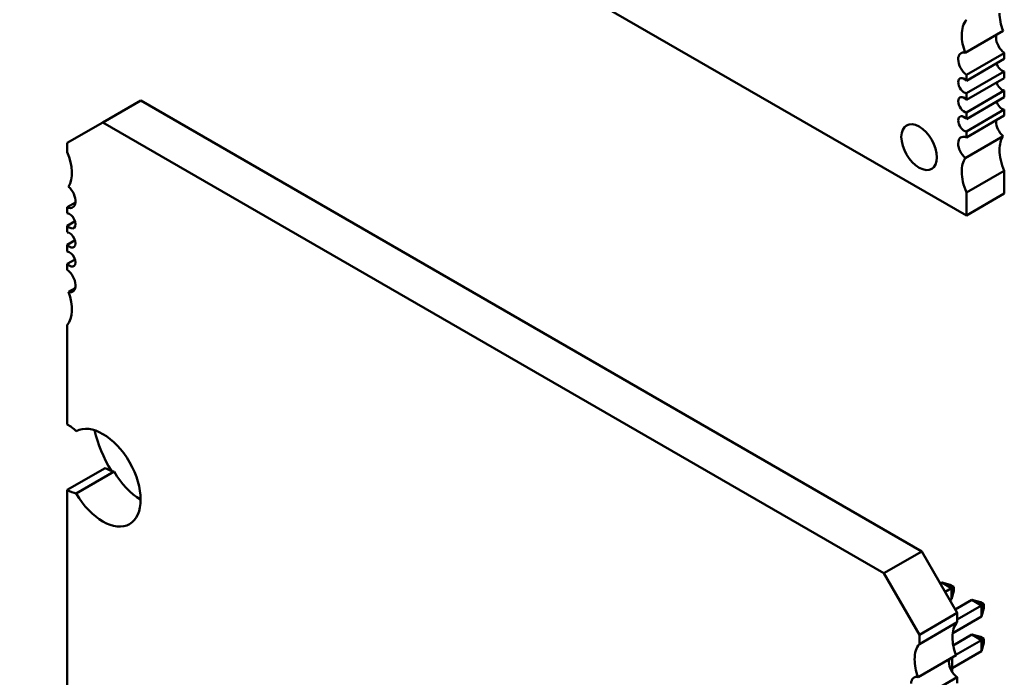
# Model space of a CAD drawing. Units: inches. Extents: x 2 to 86, y 1 to 67.
# Drawn here: x 57.9 to 59, y 51 to 51.8 of the extents above; entities that cross this region are included whole.
import ezdxf

# ---------------------------------------------------------------- set-up
doc = ezdxf.new("R2010")
doc.units = ezdxf.units.IN
doc.header["$LTSCALE"] = 4
doc.header["$MEASUREMENT"] = 0
doc.layers.add('Visible (ANSI)', color=7, linetype='Continuous', lineweight=50)

msp = doc.modelspace()

# ---------------------------------------------------------------- linework, layer by layer
at = {"layer": 'Visible (ANSI)'}
for p, q in [((57.8804, 52.2184), (58.994, 51.5755)), ((58.9925, 51.7668), (59.037, 51.7926)), ((58.994, 51.7408), (59.0385, 51.7665)), ((59.0385, 51.7596), (58.994, 51.7339)), ((59.0385, 51.7596), (59.0385, 51.7665)), ((58.994, 51.7192), (59.0385, 51.7449)), ((59.0385, 51.7371), (59.0385, 51.7449)), ((58.994, 51.7339), (58.994, 51.7408)), ((59.0385, 51.7371), (58.994, 51.7114)), ((58.994, 51.6967), (59.0385, 51.7224)), ((59.0385, 51.7146), (59.0385, 51.7224)), ((57.9781, 51.6849), (58.0227, 51.7106)), ((58.0227, 51.7106), (58.9414, 51.1802)), ((58.994, 51.7114), (58.994, 51.7192)), ((59.0385, 51.7146), (58.994, 51.6889)), ((58.994, 51.6742), (59.0385, 51.6999)), ((59.0385, 51.693), (59.0385, 51.6999)), ((58.994, 51.6889), (58.994, 51.6967)), ((59.0385, 51.693), (58.994, 51.6673)), ((57.9364, 51.6607), (57.9781, 51.6849)), ((57.9781, 51.6849), (58.8968, 51.1545)), ((58.9925, 51.643), (59.037, 51.6687)), ((58.994, 51.6673), (58.994, 51.6742)), ((57.9364, 51.6499), (57.9364, 51.6607)), ((58.994, 51.6024), (59.0385, 51.6281)), ((59.0385, 51.6012), (59.0385, 51.6281)), ((58.994, 51.5755), (58.994, 51.6024)), ((58.994, 51.5755), (59.0385, 51.6012)), ((57.9364, 51.585), (57.946, 51.5906)), ((57.9364, 51.5781), (57.9364, 51.585)), ((57.9364, 51.5634), (57.9455, 51.5687)), ((57.9364, 51.5556), (57.9364, 51.5634)), ((57.9364, 51.5409), (57.9455, 51.5462)), ((57.9364, 51.5331), (57.9364, 51.5409)), ((57.9364, 51.5184), (57.9455, 51.5237)), ((57.9364, 51.5115), (57.9364, 51.5184)), ((57.9378, 51.4855), (57.9457, 51.4901)), ((57.9364, 51.3296), (57.9364, 51.4466)), ((57.9364, 51.2525), (57.9809, 51.2782)), ((57.9468, 51.2484), (57.9914, 51.2741)), ((57.9364, 51.0005), (57.9364, 51.2525)), ((58.8968, 51.1545), (58.9414, 51.1802)), ((58.9414, 51.1802), (58.9831, 51.1078)), ((58.8968, 51.1545), (58.9386, 51.0821)), ((58.9631, 51.1425), (58.965, 51.1435)), ((58.965, 51.1435), (58.9763, 51.137)), ((58.965, 51.1435), (58.975, 51.1409)), ((58.9763, 51.137), (58.9688, 51.1327)), ((58.975, 51.1409), (58.979, 51.1386)), ((58.979, 51.1386), (58.9763, 51.137)), ((58.9763, 51.1239), (58.9763, 51.137)), ((58.9763, 51.1239), (58.979, 51.134)), ((58.979, 51.134), (58.979, 51.1386)), ((58.9744, 51.1229), (58.9763, 51.1239)), ((58.9808, 51.1119), (59.0003, 51.1231)), ((59.0003, 51.1231), (59.0116, 51.1166)), ((59.0003, 51.1231), (59.0104, 51.1204)), ((59.0104, 51.1204), (59.0143, 51.1181)), ((58.9386, 51.0821), (58.9831, 51.1078)), ((59.0116, 51.1166), (58.9831, 51.1001)), ((58.9831, 51.1078), (58.9831, 51.097)), ((59.0143, 51.1181), (59.0116, 51.1166)), ((59.0116, 51.1035), (59.0116, 51.1166)), ((59.0116, 51.1035), (59.0143, 51.1136)), ((59.0143, 51.1136), (59.0143, 51.1181)), ((58.9386, 51.0712), (58.9831, 51.097)), ((58.9779, 51.0841), (59.0116, 51.1035)), ((58.9386, 51.0821), (58.9386, 51.0712)), ((58.9784, 51.0697), (59.0003, 51.0823)), ((59.0116, 51.0758), (58.9815, 51.0584)), ((59.0003, 51.0823), (59.0116, 51.0758)), ((59.0003, 51.0823), (59.0104, 51.0796)), ((59.0104, 51.0796), (59.0143, 51.0773)), ((59.0143, 51.0773), (59.0116, 51.0758)), ((59.0116, 51.0758), (59.0116, 51.0627)), ((59.0143, 51.0727), (59.0116, 51.0627)), ((59.0143, 51.0773), (59.0143, 51.0727)), ((59.0116, 51.0627), (58.977, 51.0427)), ((58.9371, 51.0324), (58.9817, 51.0581)), ((58.977, 51.0554), (58.977, 51.0389)), ((58.9831, 51.0321), (58.9386, 51.0064)), ((58.9831, 51.0321), (58.9831, 51.0252))]:
    msp.add_line(p, q, dxfattribs=at)
for centre, major_axis, start_param, end_param in [((59.0663, 51.7941), (0.0236, -0.0409), 3.926991, 4.425504), ((59.0218, 51.7683), (-0.0236, 0.0409), 0.199713, 0.785398), ((59.0218, 51.7683), (0.0236, -0.0409), 3.926991, 4.425504), ((59.0399, 51.7785), (0.0079, -0.0136), 3.664089, 3.926991), ((59.0399, 51.7785), (0.0079, -0.0136), 3.926991, 5.372459), ((58.9954, 51.7528), (-0.0079, 0.0136), 5.760689, 7.068583), ((58.9954, 51.7528), (0.0079, -0.0136), 3.926991, 5.372459), ((59.0357, 51.7539), (0.00492, -0.00852), 4.338508, 5.909304), ((58.9912, 51.7282), (-0.00492, 0.00852), 5.08627, 7.068583), ((58.9912, 51.7282), (0.00492, -0.00852), 3.926991, 5.909304), ((59.0357, 51.7314), (0.00492, -0.00852), 4.338508, 5.909304), ((58.9912, 51.7057), (-0.00492, 0.00852), 5.08627, 7.068583), ((58.9912, 51.7057), (0.00492, -0.00852), 3.926991, 5.909304), ((59.0357, 51.7089), (0.00492, -0.00852), 4.338508, 5.909304), ((58.9912, 51.6832), (-0.00492, 0.00852), 5.08627, 7.068583), ((58.9912, 51.6832), (0.00492, -0.00852), 3.926991, 5.909304), ((59.0399, 51.6795), (0.0079, -0.0136), 3.801663, 3.926991), ((59.0399, 51.6795), (0.0079, -0.0136), 3.926991, 5.234886), ((58.9383, 51.6558), (-0.0148, 0.0256), 3.926991, 7.068583), ((58.9383, 51.6558), (0.0148, -0.0256), 3.926991, 7.068583), ((58.9954, 51.6537), (-0.0079, 0.0136), 5.623115, 7.068583), ((59.0663, 51.6333), (-0.0236, 0.0409), 0.286885, 0.785398), ((58.9954, 51.6537), (0.0079, -0.0136), 3.926991, 5.234886), ((59.0663, 51.6333), (0.0236, -0.0409), 3.926991, 4.512676), ((57.9085, 51.6447), (0.0236, -0.0409), 0.285612, 1.369674), ((59.0218, 51.6076), (-0.0236, 0.0409), 0.286885, 0.785398), ((59.0218, 51.6076), (0.0236, -0.0409), 3.926991, 4.512676), ((57.935, 51.5985), (0.0078, -0.0136), 5.6235, 8.380105), ((57.9392, 51.5691), (0.0049, -0.00849), 5.084376, 9.052791), ((57.9392, 51.5466), (0.0049, -0.00849), 5.084376, 9.052791), ((57.9392, 51.5241), (0.0049, -0.00849), 5.084376, 9.052791), ((57.935, 51.4995), (0.0078, -0.0136), 5.757062, 8.513667), ((57.9085, 51.4839), (0.0236, -0.0409), 0.201123, 1.285184), ((57.9364, 51.2911), (-0.0236, 0.0409), 5.178688, 5.497787), ((57.9781, 51.267), (0.0315, -0.0546), 4.719404, 9.417763), ((58.0396, 51.3086), (-0.0531, 0.0919), 1.101527, 1.603951), ((57.9809, 51.3168), (0.0236, -0.0409), 5.497787, 5.816886), ((58.0227, 51.2927), (0.0315, -0.0546), 4.719404, 5.497912), ((57.9364, 51.2911), (0.0236, -0.0409), 5.497787, 5.816886), ((59.0109, 51.0596), (-0.0236, 0.0409), 0.201123, 0.785398), ((59.0109, 51.0596), (0.0236, -0.0409), 3.926991, 4.426777), ((58.9664, 51.0339), (-0.0236, 0.0409), 0.201123, 0.785398), ((58.9664, 51.0339), (0.0236, -0.0409), 3.926991, 4.426777), ((58.9845, 51.044), (0.0078, -0.0136), 3.667716, 3.926991), ((58.9845, 51.044), (0.0078, -0.0136), 3.926991, 5.372074), ((58.94, 51.0183), (-0.0078, 0.0136), 5.757062, 7.068583)]:
    msp.add_ellipse(centre, major_axis=major_axis, ratio=0.57735, start_param=start_param, end_param=end_param, dxfattribs=at)

doc.saveas('drawing.dxf')
